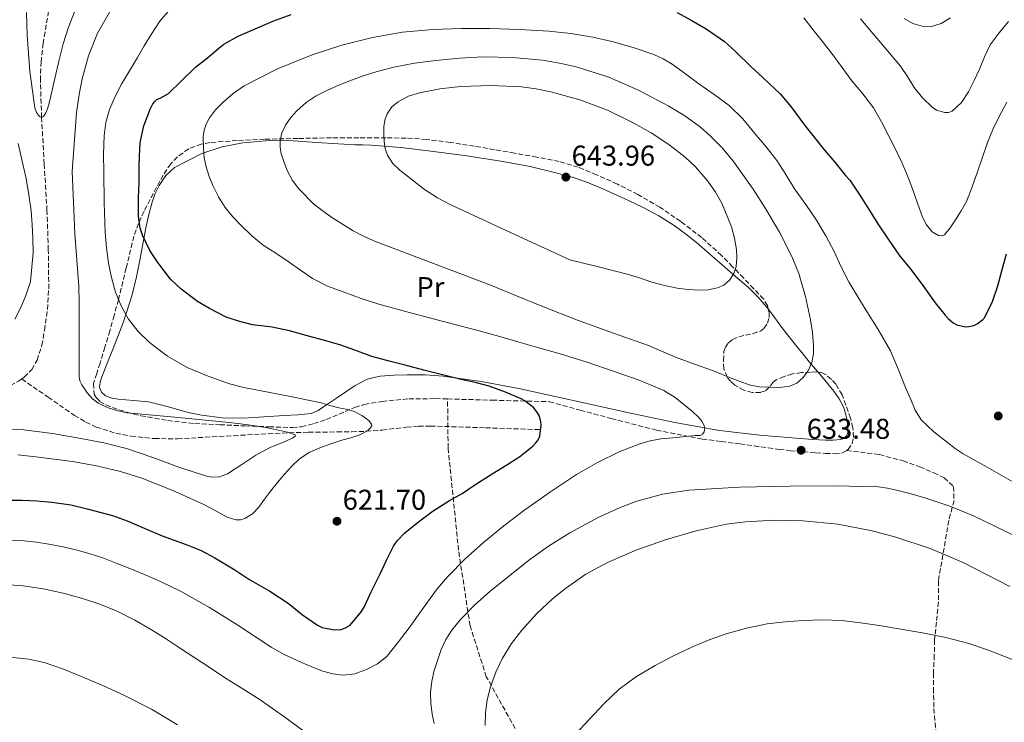
# Model space of a CAD drawing. Units: metres. Extents: x 586573 to 590005, y 4761367 to 4763724.
# Drawn here: x 588521 to 588865, y 4762945 to 4763191 of the extents above; entities that cross this region are included whole.
import ezdxf
from ezdxf.enums import TextEntityAlignment as Align

# ---------------------------------------------------------------- set-up
doc = ezdxf.new("R2010")
doc.units = ezdxf.units.M
doc.header["$MEASUREMENT"] = 0
doc.linetypes.add('DGN Style 3', pattern=[2.435891, 1.739922, -0.695969])
for name, color, linetype, lineweight in [('Barranco lineal', 142, 'DGN Style 3', 13), ('Cota de punto acotado terreno', 7, 'Continuous', 0), ('Curva de nivel directora', 30, 'Continuous', 30), ('Curva de nivel intermedia', 30, 'Continuous', 0), ('Etiqueta de uso rústico', 92, 'Continuous', 0), ('Linea de separación interior de zonas arboladas', 92, 'DGN Style 3', 0), ('Línea de cambio de uso (parcela vista)', 92, 'Continuous', 0), ('Punto acotado terreno (símbolo)', 7, 'Continuous', 0), ('Vaguada', 142, 'DGN Style 3', 13), ('Zona arbolada', 92, 'DGN Style 3', 0)]:
    doc.layers.add(name, color=color, linetype=linetype, lineweight=lineweight)
doc.styles.add('Style-Arial', font='arial.ttf')

# ---------------------------------------------------------------- blocks, each defined once
blk = doc.blocks.new('5PATER')
at = {"layer": 'Barranco lineal', "linetype": 'Continuous', "lineweight": 0}
h = blk.add_hatch(color=51, dxfattribs=at)
edge = h.paths.add_edge_path()
edge.add_ellipse((0, 0), major_axis=(-0.11, -0.111), ratio=0.999422, start_angle=0, end_angle=360)

msp = doc.modelspace()

# ---------------------------------------------------------------- linework, layer by layer
at = {"layer": 'Curva de nivel directora', "color": 30, "linetype": 'Continuous', "lineweight": 30, "elevation": 625, "flags": 128}
for points in [[(588696.16, 4763058.18), (588690.75, 4763060.52), (588685.02, 4763062.6), (588680.16, 4763063.86), (588675.28, 4763064.96), (588669.2, 4763066.45), (588662.17, 4763068.23), (588655.68, 4763070), (588650.62, 4763071.27), (588644.08, 4763073), (588638.14, 4763075.22), (588633.18, 4763076.93), (588628.01, 4763078.47), (588621.12, 4763080.29), (588615.23, 4763081.91), (588609.23, 4763083.22), (588602.37, 4763084.1), (588597.47, 4763085.27), (588593.2, 4763086.74), (588587.33, 4763089.73), (588583.1, 4763092.18), (588577.47, 4763096.45), (588573.73, 4763100.05), (588569.34, 4763105.81), (588566.56, 4763110.07), (588563.9, 4763115.43), (588563.15, 4763117.88), (588562.59, 4763121.97), (588562.56, 4763128.56), (588562.74, 4763133.62), (588562.83, 4763139.91), (588562.98, 4763145.44), (588563.17, 4763147.81), (588564.43, 4763153.6), (588566.59, 4763159.41), (588567.55, 4763161.24), (588568.22, 4763162.13), (588568.99, 4763162.77), (588570.37, 4763163.32), (588572.98, 4763164.93), (588577.62, 4763169.33), (588582.45, 4763174.05), (588586.62, 4763177.38), (588590.58, 4763180.77), (588592.32, 4763182.07), (588597.36, 4763184.92), (588604.88, 4763188.16), (588609.49, 4763190.19), (588615.84, 4763192.5)], [(588750.72, 4763193.2), (588755.57, 4763190.56), (588760.82, 4763187.52), (588767.2, 4763183.07), (588771.06, 4763179.57), (588776.37, 4763174.37), (588780.67, 4763170.32), (588786.67, 4763164.77), (588790.34, 4763160.32), (588795.23, 4763153.7), (588798.59, 4763149.63), (588802.16, 4763145.1), (588805.76, 4763140.9), (588809.54, 4763136.22), (588810.98, 4763134.61), (588814.22, 4763129.66), (588818.14, 4763123.62), (588820.82, 4763119.38), (588824.42, 4763113.95), (588828.46, 4763107.98), (588832.02, 4763103.76), (588836.5, 4763097.74), (588840.77, 4763091.73), (588844.32, 4763087.39), (588845.34, 4763086.22), (588847.12, 4763084.78), (588848.41, 4763084), (588851.39, 4763083.38), (588852.56, 4763083.41), (588854.33, 4763083.86), (588855.5, 4763084.37), (588857.5, 4763085.95), (588857.9, 4763086.43), (588860.67, 4763091.87), (588862.64, 4763097.7), (588864.05, 4763102.93), (588865.71, 4763108.91)], [(588515.66, 4763022.79), (588521.92, 4763022.79), (588527.01, 4763022.5), (588532.3, 4763022.07), (588538.94, 4763021.13), (588544.62, 4763019.73), (588553.45, 4763017.43), (588558.54, 4763015.56), (588565.37, 4763012.69), (588570.85, 4763010.31), (588579.25, 4763007.32), (588584.45, 4763005.13), (588589.15, 4763002.68), (588596.21, 4762998.39), (588601.04, 4762995.11), (588608.37, 4762991.03), (588614.81, 4762986.73), (588619.82, 4762982.73), (588625.07, 4762979.09), (588626.64, 4762978.28), (588630.94, 4762977.49), (588633.28, 4762977.61), (588634.61, 4762977.99), (588636.45, 4762979.08), (588640.45, 4762983.88), (588641.49, 4762985.56), (588643.85, 4762990.71), (588646.96, 4762997), (588649.15, 4763001.83), (588651.66, 4763006.66), (588652.91, 4763008.55), (588655.6, 4763011.38), (588660.37, 4763015.24), (588665.42, 4763019.01), (588671.15, 4763022.61), (588675.55, 4763025.16), (588680.01, 4763028.13), (588686.06, 4763031.99), (588691.18, 4763035.11), (588695.79, 4763038.05), (588700.3, 4763041.7), (588701.26, 4763042.66), (588702, 4763043.62), (588702.75, 4763045.12), (588703.2, 4763049), (588703.12, 4763050.18), (588702.59, 4763052.07), (588701.95, 4763053.35), (588700.61, 4763055.06), (588697.53, 4763057.43), (588696.16, 4763058.18)]]:
    msp.add_lwpolyline(points, dxfattribs=at)
at = {"layer": 'Curva de nivel intermedia', "color": 30, "linetype": 'Continuous', "lineweight": 0, "flags": 128}
for points, elevation in [([(588553.13, 4763194.46), (588548.24, 4763185.91), (588545.05, 4763178.08), (588542.82, 4763170), (588541.82, 4763164.52), (588540.88, 4763158.19), (588539.42, 4763137.67), (588539.86, 4763126.76), (588540.3, 4763115.86), (588540.99, 4763106.73), (588541.65, 4763097.61), (588541.78, 4763091.74), (588541.82, 4763085.88), (588541.82, 4763080.61), (588541.82, 4763075.33), (588541.83, 4763070.69), (588541.87, 4763066.04), (588542.11, 4763064.49), (588542.7, 4763063.02), (588544.56, 4763060.26), (588546.43, 4763058.23), (588548.61, 4763056.65), (588550.41, 4763055.7), (588552.29, 4763054.97), (588555.41, 4763053.99), (588558.59, 4763053.33), (588575.23, 4763051.72), (588591.87, 4763050.12), (588597.26, 4763049.51), (588602.65, 4763048.85), (588607.07, 4763048.13), (588611.47, 4763047.25), (588614.6, 4763046.58), (588617.25, 4763045.64), (588617.27, 4763045.16), (588616.41, 4763044.55), (588614.03, 4763043.41), (588611.4, 4763042.33), (588608.8, 4763041.24), (588606.13, 4763039.91), (588603.49, 4763038.53), (588598.63, 4763035.23), (588593.66, 4763031.94), (588590.83, 4763030.98), (588587.87, 4763030.83), (588585.97, 4763031.22), (588581.3, 4763032.76), (588576.65, 4763034.36), (588567.54, 4763037.67), (588558.38, 4763040.87), (588550.43, 4763042.86), (588542.35, 4763044.33), (588532.47, 4763046.05), (588522.54, 4763047.33), (588510.99, 4763047.93)], 615), ([(588573.58, 4763194.34), (588569.98, 4763190.12), (588566.93, 4763185.49), (588564.53, 4763181.48), (588562.14, 4763177.46), (588559.38, 4763172.82), (588556.62, 4763168.18), (588554.34, 4763163.87), (588552.43, 4763159.32), (588551.08, 4763154.75), (588550.5, 4763150.07), (588550.37, 4763143.73), (588550.4, 4763137.4), (588550.6, 4763126.84), (588550.93, 4763116.28), (588551.36, 4763110.94), (588552.06, 4763105.62), (588553.07, 4763100.53), (588554.49, 4763095.51), (588556.45, 4763090.63), (588559.09, 4763086.02), (588562.43, 4763081.68), (588566.38, 4763077.88), (588572.71, 4763073.06), (588579.6, 4763069.19), (588586.89, 4763066.05), (588594.31, 4763063.47), (588599.39, 4763062.2), (588607.79, 4763060.53), (588616.19, 4763058.85), (588621.24, 4763057.81), (588626.29, 4763056.74), (588629.42, 4763055.91), (588632.53, 4763055.01), (588635.09, 4763054.61), (588637.66, 4763053.92), (588640.52, 4763052.39), (588643.03, 4763050.58), (588643.93, 4763049.36), (588644, 4763048.71), (588643.5, 4763047.89), (588642.48, 4763047.06), (588639.87, 4763045.6), (588636.71, 4763044.54), (588633.57, 4763043.73), (588629.71, 4763042.41), (588625.87, 4763041.01), (588622.18, 4763039.43), (588618.8, 4763037.27), (588616.06, 4763034.69), (588613.58, 4763031.89), (588611.09, 4763028.93), (588608.64, 4763025.94), (588606.59, 4763023.15), (588604.56, 4763020.33), (588602.34, 4763018.03), (588599.68, 4763016.34), (588598.17, 4763015.93), (588596.57, 4763015.93), (588593.47, 4763016.84), (588589.34, 4763019.16), (588585.18, 4763021.41), (588574.51, 4763026.14), (588563.66, 4763030.48), (588556.22, 4763032.82), (588547.9, 4763034.77), (588539.5, 4763036.23), (588533.12, 4763037.13), (588526.72, 4763037.93), (588520.36, 4763038.57)], 620), ([(588540.22, 4763193.38), (588537.97, 4763187.76), (588536.27, 4763182.24), (588534.85, 4763176.64), (588533.38, 4763170.08), (588531.35, 4763161.48), (588530.72, 4763159.48), (588530.17, 4763158.1), (588529.42, 4763156.8), (588528.69, 4763156.49), (588527.92, 4763156.79), (588526.92, 4763158.26), (588526.37, 4763159.89), (588524.63, 4763172.58), (588523.63, 4763185.3), (588523.38, 4763193.2)], 610), ([(588865.84, 4763161.9), (588863.18, 4763156.86), (588860.99, 4763152.34), (588859.06, 4763147.71), (588857.29, 4763142.62), (588855.55, 4763137.52), (588853.69, 4763132.31), (588851.7, 4763127.14), (588849.94, 4763123.85), (588847.89, 4763120.69), (588846.06, 4763117.98), (588844.02, 4763115.52), (588843.09, 4763115.09), (588841.92, 4763115.22), (588839.78, 4763116.53), (588837.82, 4763118.96), (588836.4, 4763121.63), (588834.65, 4763126.61), (588832.88, 4763131.57), (588831.17, 4763136.07), (588829.33, 4763140.51), (588827.02, 4763145.24), (588824.61, 4763149.92), (588822.05, 4763154.98), (588819.25, 4763159.92), (588815.51, 4763164.76), (588811.6, 4763169.47), (588808.32, 4763173.92), (588805.02, 4763178.37), (588801.82, 4763182.55), (588798.58, 4763186.7), (588794.95, 4763191.33)], 620), ([(588866.45, 4763190), (588863.14, 4763186.03), (588860.06, 4763181.87), (588858.05, 4763177.69), (588856.32, 4763173.38), (588854.44, 4763169.4), (588852.48, 4763165.46), (588849.95, 4763161.73), (588846.69, 4763158.75), (588845.51, 4763158.25), (588844.14, 4763158.19), (588841.32, 4763159.06), (588839.73, 4763160.14), (588836.36, 4763163.36), (588833.44, 4763166.93), (588831.11, 4763170.77), (588828.64, 4763174.48), (588821.68, 4763182.73), (588814.72, 4763190.98)], 615), ([(588846.21, 4763191.36), (588842.88, 4763189.3), (588839.56, 4763188.29), (588836.22, 4763188.42), (588833.01, 4763189.35), (588829.98, 4763191.06)], 610), ([(588868.75, 4763028.75), (588863.88, 4763031.52), (588859.02, 4763034.31), (588854.78, 4763036.63), (588850.53, 4763038.95), (588847.77, 4763040.82), (588845.15, 4763042.93), (588840.31, 4763046.7), (588835.94, 4763050.87), (588833.85, 4763054.23), (588832.28, 4763057.91), (588830.73, 4763061.6), (588828.05, 4763068.31), (588825.17, 4763074.95), (588820.92, 4763082.41), (588816.35, 4763089.68), (588813.49, 4763094.38), (588810.64, 4763099.09), (588808.01, 4763104.31), (588805.52, 4763109.62), (588802.58, 4763115.18), (588799.41, 4763120.61), (588795.58, 4763126.12), (588791.68, 4763131.57), (588788.61, 4763136.52), (588785.47, 4763141.42), (588781.74, 4763146.24), (588777.81, 4763150.9), (588773.57, 4763156), (588768.9, 4763160.66), (588763.6, 4763164.52), (588758.22, 4763168.24), (588753.61, 4763171.73), (588748.94, 4763175.18), (588745.83, 4763177.03), (588742.52, 4763178.5), (588735.62, 4763180.82), (588728.46, 4763182.89), (588721.2, 4763184.53), (588713.53, 4763185.79), (588705.81, 4763186.64), (588695.51, 4763187.23), (588685.2, 4763187.54), (588675.29, 4763187.56), (588665.38, 4763187.27), (588654.77, 4763186.27), (588644.24, 4763184.47), (588633.6, 4763181.79), (588623.17, 4763178.35), (588611.12, 4763173.45), (588599.5, 4763167.51), (588595.59, 4763164.87), (588591.98, 4763161.75), (588589.43, 4763159.19), (588587.3, 4763156.35), (588586.19, 4763154.15), (588585.52, 4763152.02), (588585.19, 4763149.88), (588585.22, 4763145.62), (588585.54, 4763142.43), (588586.18, 4763139.25), (588587.22, 4763135.92), (588588.53, 4763132.71), (588590.48, 4763128.79), (588592.82, 4763125.09), (588595.45, 4763121.77), (588598.37, 4763118.71), (588602.12, 4763115.15), (588606.14, 4763111.94), (588610.5, 4763109.03), (588614.86, 4763106.13), (588619.09, 4763103.16), (588623.37, 4763100.23), (588628.57, 4763097.6), (588634.05, 4763095.56), (588640.26, 4763093.29), (588646.54, 4763091.28), (588656.24, 4763088.64), (588665.93, 4763086), (588681.57, 4763081.97), (588688.28, 4763080.06), (588694.99, 4763078.15), (588702.4, 4763076.04), (588709.81, 4763073.94), (588719.3, 4763070.97), (588728.73, 4763067.79), (588737.47, 4763064.72), (588746.01, 4763061.09), (588749.97, 4763058.65), (588753.65, 4763055.76), (588756.02, 4763053.76), (588758.29, 4763051.62), (588759.25, 4763050.42)], 630), ([(588682.91, 4763177.65), (588674.63, 4763177.21), (588666.35, 4763176.43), (588658.98, 4763175.47), (588651.68, 4763174.11), (588645.92, 4763172.62), (588640.27, 4763170.79), (588636.39, 4763169.34), (588632.54, 4763167.81), (588628.52, 4763166.06), (588624.58, 4763164.1), (588621.06, 4763161.7), (588617.87, 4763158.8), (588615.71, 4763156.45), (588613.87, 4763153.78), (588612.64, 4763151.18), (588612.02, 4763148.47), (588612.01, 4763146.14), (588612.43, 4763143.83), (588613.38, 4763140.76), (588614.62, 4763137.78), (588616.37, 4763134.53), (588618.53, 4763131.54), (588623.95, 4763126.08), (588630.08, 4763121.51), (588637.51, 4763116.91), (588641.34, 4763114.88), (588645.31, 4763113.16), (588665.59, 4763105.47), (588685.87, 4763097.78), (588694.62, 4763094.15), (588703.37, 4763090.51), (588715.84, 4763085.71), (588728.4, 4763081.15), (588734.34, 4763079.04), (588740.29, 4763076.91), (588745.19, 4763074.83), (588750.09, 4763072.72), (588756.74, 4763070.3), (588763.39, 4763067.92), (588769.58, 4763065.46), (588775.89, 4763063.04), (588779.41, 4763062.38), (588782.97, 4763062.21), (588786.5, 4763062.16), (588790.03, 4763062.59), (588792.47, 4763063.65), (588794.57, 4763065.49), (588796.5, 4763068.02), (588797.68, 4763070.85), (588798.26, 4763073.9), (588798.33, 4763076.95), (588797.94, 4763081.37), (588797.28, 4763085.79), (588795.54, 4763093.98), (588793.15, 4763102), (588790.75, 4763107.92), (588786.45, 4763116.39), (588781.58, 4763124.66), (588777.29, 4763131.45), (588770.35, 4763141.15), (588766.48, 4763145.72), (588762.26, 4763150.08), (588758.81, 4763153.1), (588753.32, 4763157.04), (588747.49, 4763160.56), (588737.37, 4763165.97), (588726.85, 4763170.55), (588715.38, 4763174.19), (588709.55, 4763175.52), (588703.63, 4763176.5), (588693.27, 4763177.51), (588682.91, 4763177.65)], 635), ([(588685.69, 4763167.72), (588675.07, 4763167.31), (588667.84, 4763166.49), (588660.66, 4763165.11), (588656.86, 4763163.91), (588653.26, 4763162.02), (588651.03, 4763160.17), (588649.42, 4763157.76), (588648.64, 4763155.51), (588648.29, 4763153.2), (588648.18, 4763150.65), (588648.3, 4763148.1), (588648.67, 4763145.7), (588649.49, 4763143.36), (588651.38, 4763140.47), (588653.84, 4763138.08), (588662.45, 4763131.37), (588666.94, 4763128.43), (588671.68, 4763125.92), (588692.46, 4763116.36), (588713.25, 4763106.8), (588723.26, 4763104.27), (588733.28, 4763101.75), (588737.59, 4763100.42), (588741.87, 4763098.99), (588746.23, 4763097.81), (588750.65, 4763096.82), (588754.5, 4763096.34), (588758.35, 4763096.19), (588761.55, 4763096.32), (588764.75, 4763096.93), (588767.02, 4763097.95), (588768.96, 4763099.68), (588770.48, 4763101.96), (588771.26, 4763104.45), (588771.54, 4763107.42), (588771.38, 4763110.39), (588770.7, 4763114.34), (588769.63, 4763118.26), (588766.25, 4763126.55), (588764.06, 4763130.44), (588761.42, 4763134.19), (588757.04, 4763139.22), (588753.51, 4763142.58), (588747.81, 4763147.1), (588741.62, 4763151.14), (588735.56, 4763154.56), (588726.34, 4763159.01), (588716.69, 4763162.66), (588706.57, 4763165.52), (588701.47, 4763166.54), (588696.3, 4763167.23), (588685.69, 4763167.72)], 640), ([(588519.41, 4763086.04), (588521.41, 4763090.1), (588523.23, 4763094.26), (588524.84, 4763099.14), (588525.79, 4763109.19), (588525.65, 4763114.21), (588525.4, 4763119.03), (588525.01, 4763123.85), (588524.26, 4763129.52), (588523.28, 4763135.16), (588521.89, 4763141.26), (588520.56, 4763147.36)], 615), ([(588759.25, 4763050.42), (588760.03, 4763049.09), (588760.39, 4763047.91), (588760.17, 4763046.71), (588759.57, 4763045.87), (588758.72, 4763045.41), (588757.84, 4763045.36), (588756.96, 4763045.33), (588753.73, 4763044.99), (588750.49, 4763044.66), (588747.77, 4763044.4), (588745.04, 4763044.15), (588741.28, 4763043.52), (588737.6, 4763042.5), (588730.43, 4763039.67), (588722.81, 4763035.95), (588715.52, 4763031.7), (588706.39, 4763025.67), (588697.47, 4763019.36), (588690.16, 4763013.82), (588683.05, 4763008), (588676.62, 4763002.27), (588670.58, 4762996.15), (588666.88, 4762991.77), (588661.92, 4762984.98), (588657.07, 4762978.13), (588653.26, 4762973.11), (588649.25, 4762968.2), (588646.03, 4762965.55), (588642.17, 4762963.61), (588638.12, 4762962.13), (588634.05, 4762961.64), (588630.48, 4762962.07), (588626.93, 4762963.06), (588622.46, 4762964.74), (588618.14, 4762966.61), (588613.47, 4762968.9), (588608.93, 4762971.4), (588603.1, 4762975.25), (588597.29, 4762979.14), (588587.32, 4762985.21), (588577.16, 4762990.94), (588570.19, 4762994.39), (588564.85, 4762996.72), (588559.47, 4762998.92), (588554.77, 4763000.79), (588550.05, 4763002.6), (588545.61, 4763004.07), (588541.1, 4763005.32), (588536.21, 4763006.47), (588531.28, 4763007.43), (588526.95, 4763008.1), (588522.59, 4763008.57), (588518.23, 4763008.81)], 630), ([(588665, 4762959.47), (588665.87, 4762963.29), (588668.29, 4762970.59), (588669.94, 4762974.04), (588672.03, 4762977.35), (588675.04, 4762981.1), (588679.96, 4762986.12), (588685.28, 4762990.8), (588698.71, 4763001.69), (588705.73, 4763006.69), (588713.18, 4763011.36), (588723.15, 4763016.76), (588730.78, 4763020.22), (588736.62, 4763022.41), (588745.56, 4763024.91), (588754.73, 4763026.32), (588772.44, 4763027.35), (588790.16, 4763027.68), (588805.61, 4763027.79), (588821.05, 4763027.38), (588824.18, 4763026.99), (588827.28, 4763026.32), (588832.45, 4763024.99), (588837.57, 4763023.47), (588845.98, 4763020.62), (588854.24, 4763017.31), (588869.31, 4763009.91)], 635), ([(588683.65, 4762944.06), (588683.69, 4762948.49), (588684.28, 4762953.05), (588685.5, 4762957.54), (588687.3, 4762962.69), (588689.66, 4762967.61), (588692.85, 4762972.66), (588696.49, 4762977.4), (588701.58, 4762983.08), (588707.15, 4762988.31), (588711.68, 4762991.96), (588718.77, 4762996.87), (588726.37, 4763001.04), (588736.55, 4763005.39), (588747.01, 4763009), (588757.33, 4763012.02), (588767.84, 4763014.34), (588774.51, 4763015.25), (588784.57, 4763015.79), (588794.61, 4763015.57), (588806.76, 4763014.43), (588818.85, 4763012.11), (588827.08, 4763009.89), (588839.09, 4763005.86), (588850.8, 4763000.85), (588866.86, 4762992.6)], 640), ([(588515.71, 4762993.25), (588522.24, 4762992.89), (588529.27, 4762991.84), (588536.24, 4762990.3), (588542.68, 4762988.52), (588549.01, 4762986.39), (588555.28, 4762983.89), (588561.31, 4762980.89), (588566.49, 4762977.84), (588571.57, 4762974.65), (588576.91, 4762971.15), (588582.25, 4762967.65), (588587.6, 4762964.13), (588592.96, 4762960.6), (588598.98, 4762956.82), (588604.99, 4762953.03), (588613.6, 4762946.99), (588622.06, 4762940.74)], 635), ([(588715.08, 4762940.88), (588720.03, 4762946.29), (588725.05, 4762951.66), (588730.4, 4762956.71), (588736.48, 4762961.14), (588742.96, 4762964.95), (588749.42, 4762968.37), (588756.01, 4762971.52), (588761.85, 4762973.95), (588767.82, 4762976.07), (588774.91, 4762978.07), (588782.13, 4762979.51), (588788.38, 4762980.27), (588794.65, 4762980.69), (588801.43, 4762980.93), (588808.19, 4762980.67), (588814.75, 4762979.89), (588821.29, 4762978.93), (588828.81, 4762977.74), (588836.32, 4762976.47), (588844.49, 4762974.76), (588852.57, 4762972.63), (588859.08, 4762970.53), (588868.59, 4762966.76)], 645), ([(588452.97, 4762938.76), (588460.41, 4762946.97), (588464.22, 4762950.33), (588468.19, 4762953.51), (588472.15, 4762956.53), (588476.27, 4762959.35), (588480.84, 4762961.82), (588485.64, 4762963.82), (588491.07, 4762965.72), (588496.64, 4762967), (588502.69, 4762967.62), (588508.75, 4762967.88), (588513.74, 4762967.94), (588518.73, 4762967.8), (588524.19, 4762967.23), (588529.56, 4762965.99), (588536.32, 4762963.69), (588542.92, 4762961.06), (588550.35, 4762957.9), (588557.68, 4762954.54), (588567.08, 4762949.69), (588576.16, 4762944.28)], 640), ([(588665.84, 4762944.72), (588665.07, 4762948.05), (588664.65, 4762951.83), (588664.59, 4762955.62), (588665, 4762959.47)], 635)]:
    msp.add_lwpolyline(points, dxfattribs=dict(at, elevation=elevation))
at = {"layer": 'Linea de separación interior de zonas arboladas', "color": 92, "linetype": 'DGN Style 3', "lineweight": 0}
for points in [[(588769.97, 4762820.38, 674.35), (588753.71, 4762852.04, 673.42), (588744.11, 4762869.59, 672.01), (588731.92, 4762886.72, 670.23), (588718.11, 4762906.24, 666.83), (588706.54, 4762923.62, 663.83), (588695.31, 4762940.84, 659.29), (588684.03, 4762961.06, 655.85), (588678.36, 4762978.88, 653.18), (588674.33, 4763005.28, 647.29), (588670.69, 4763040.91, 641.32), (588670.5, 4763058.14, 635.07)], [(588809.85, 4763040.14, 643.87), (588821.34, 4763038.7, 645.03), (588829.57, 4763036.5, 645.95), (588835.31, 4763034.45, 646.71), (588840.29, 4763032.38, 647.44), (588843.93, 4763030.58, 648.04), (588847.2, 4763027.58, 649.2), (588847.41, 4763022.66, 650.23), (588845.55, 4763015.65, 651.21), (588841.92, 4762994.5, 654.86), (588841.95, 4762987.26, 657), (588841.24, 4762980.13, 658.7), (588840.59, 4762973.94, 659.82), (588840.49, 4762968.56, 660.57), (588840.2, 4762962.27, 661.47), (588840.2, 4762957.01, 662.52), (588840.35, 4762949.97, 663.42), (588841.23, 4762940.18, 665.02)]]:
    msp.add_polyline3d(points, dxfattribs=at)
at = {"layer": 'Línea de cambio de uso (parcela vista)', "color": 92, "linetype": 'Continuous', "lineweight": 0}
for points in [[(588656.43, 4763066.56, 623.21), (588651.7, 4763066.5, 623.06), (588646.97, 4763066.11, 622.92), (588642.4, 4763065, 622.82), (588638.24, 4763062.9, 622.71), (588634.95, 4763060.63, 622.41), (588631.68, 4763058.37, 621.85), (588629.61, 4763056.97, 621.38), (588627.53, 4763055.59, 620.91), (588625.32, 4763054.07, 620.49), (588622.89, 4763053.09, 620.12), (588618.16, 4763052.62, 619.53), (588613.39, 4763052.34, 619.15), (588606.32, 4763051.87, 618.85), (588599.25, 4763051.46, 618.62), (588591.9, 4763051.59, 618.4), (588584.56, 4763052.45, 618.19), (588579.87, 4763053.43, 618.08), (588572.99, 4763055.43, 617.95), (588566.08, 4763057.12, 617.72), (588560.76, 4763057.66, 617.29), (588555.41, 4763058.1, 616.73), (588553.2, 4763058.47, 616.49), (588551.05, 4763059.28, 616.27), (588549.58, 4763060.53, 616.2), (588548.91, 4763062.16, 616.22), (588549.1, 4763064.05, 616.27), (588549.69, 4763065.91, 616.36), (588551.74, 4763070.84, 616.73), (588553.74, 4763075.78, 617.31), (588557.3, 4763085.11, 619.28), (588560.38, 4763094.48, 621.32), (588561.89, 4763100.8, 622.26), (588563.18, 4763107.27, 623.05), (588564.23, 4763112.91, 623.57), (588565.28, 4763118.55, 624.11), (588566.16, 4763122.57, 624.6), (588567.17, 4763126.56, 625.15), (588568.28, 4763129.74, 625.65), (588569.79, 4763132.79, 626.2), (588572.11, 4763136.21, 627.07), (588575.17, 4763139.06, 627.95), (588584.67, 4763143.95, 629.44), (588591.74, 4763146.21, 630.89), (588598.96, 4763147.65, 632.36), (588606.99, 4763148.39, 633.32), (588611.01, 4763148.52, 633.79), (588614.97, 4763148.42, 634.57), (588626.56, 4763147.7, 637.55), (588638.14, 4763146.98, 640.52), (588640.95, 4763146.89, 640.65), (588643.76, 4763146.8, 640.78), (588654.2, 4763145.98, 641.25), (588664.61, 4763144.7, 641.71), (588677.21, 4763143.07, 642.07), (588689.77, 4763141.17, 642.36), (588699.3, 4763139.33, 642.76), (588708.75, 4763137.07, 643.15), (588713.99, 4763135.62, 643.25), (588719.13, 4763133.86, 643.27), (588723.91, 4763131.91, 643.25), (588728.62, 4763129.84, 643.21), (588733.73, 4763127.48, 643.14), (588738.8, 4763125.02, 643.05), (588744.31, 4763122.1, 642.93), (588749.61, 4763118.8, 642.78), (588753.62, 4763115.9, 642.61), (588757.44, 4763112.78, 642.38), (588761.99, 4763108.84, 641.87), (588766.54, 4763104.9, 641.32), (588771.06, 4763100.99, 641.15), (588775.58, 4763097.07, 640.89), (588778.92, 4763093.87, 640.37), (588781.93, 4763090.37, 639.83), (588782.5, 4763089.59, 639.73)], [(588782.5, 4763089.59, 639.73), (588784.42, 4763086.98, 639.41), (588786.89, 4763083.58, 638.97), (588789.7, 4763080, 638.48), (588792.54, 4763076.43, 637.99), (588794.68, 4763073.78, 637.64), (588796.83, 4763071.15, 637.29), (588799, 4763068.54, 636.94), (588799.89, 4763067.47, 636.8)], [(588799.89, 4763067.47, 636.8), (588801.17, 4763065.94, 636.59), (588803.29, 4763063.38, 636.19), (588805.41, 4763060.83, 635.72), (588807.24, 4763058.22, 635.08), (588808.73, 4763055.38, 634.43), (588809.41, 4763053.56, 634.15), (588809.87, 4763051.68, 633.9), (588810.18, 4763049.55, 633.66), (588810.3, 4763047.41, 633.42), (588810.26, 4763046.31, 633.27), (588809.85, 4763045.23, 633.1), (588808.94, 4763044.32, 632.84), (588807.77, 4763043.92, 632.6), (588805.13, 4763043.7, 632.37), (588802.49, 4763043.73, 632.25), (588798.06, 4763043.98, 632.09), (588793.63, 4763044.29, 631.95), (588779.56, 4763045.44, 631.61), (588765.53, 4763047.09, 631.24), (588749.91, 4763049.89, 630.55)], [(588749.91, 4763049.89, 630.55), (588734.41, 4763053.12, 629.45), (588714.92, 4763057.43, 627.76), (588695.42, 4763061.75, 626.06), (588682.26, 4763064.27, 624.93), (588668.94, 4763066.16, 623.82), (588662.69, 4763066.53, 623.44), (588656.43, 4763066.56, 623.21)]]:
    msp.add_polyline3d(points, dxfattribs=at)
at = {"layer": 'Vaguada', "color": 142, "linetype": 'DGN Style 3', "lineweight": 13}
for points in [[(588521.76, 4763065.14, 613.22), (588522.66, 4763065.78, 613.19), (588525.25, 4763068.47, 613.03), (588527.12, 4763071.73, 612.88), (588528.78, 4763076.9, 612.75), (588529.74, 4763082.17, 612.62), (588530.72, 4763089.39, 612.25), (588531.21, 4763096.63, 611.86), (588531.05, 4763110.3, 611.71), (588530.58, 4763123.96, 611.6), (588529.63, 4763140.22, 610.99), (588528.69, 4763156.49, 610), (588528.3, 4763169.41, 608.91), (588528.5, 4763175.87, 608.34), (588529.23, 4763182.32, 607.76), (588531.59, 4763196.36, 606.44)], [(588444.9, 4763045.45, 613.78), (588447.37, 4763045.37, 613.71), (588452.93, 4763045.65, 613.62), (588461.25, 4763046.73, 613.51), (588469.52, 4763048.5, 613.46), (588475.13, 4763050.02, 613.46), (588480.72, 4763051.51, 613.46), (588487.21, 4763053.08, 613.46), (588493.71, 4763054.65, 613.46), (588499.9, 4763056.24, 613.46), (588506.06, 4763057.91, 613.46), (588513.48, 4763060.56, 613.41), (588520.59, 4763064.31, 613.26), (588521.76, 4763065.14, 613.22)], [(588521.76, 4763065.14, 613.22), (588530.97, 4763058.77, 613.4), (588540.17, 4763052.41, 613.58), (588544.12, 4763050.03, 613.65), (588547.8, 4763048.34, 613.69), (588554.62, 4763046.16, 613.74), (588559.95, 4763045.1, 613.76), (588568.09, 4763044.29, 613.79), (588576.14, 4763044.21, 613.84), (588595.71, 4763045.31, 614.25), (588615.19, 4763046.36, 615), (588621.93, 4763046.49, 615.84), (588631.98, 4763046.62, 618.18), (588637.02, 4763046.7, 619.29), (588642.08, 4763046.84, 620), (588647.71, 4763047.27, 619.87), (588656.17, 4763048.28, 618.65), (588660.39, 4763048.63, 618.3), (588664.59, 4763048.69, 618.58), (588683.8, 4763048.05, 621.79), (588703.02, 4763047.42, 625)]]:
    msp.add_polyline3d(points, dxfattribs=at)
at = {"layer": 'Zona arbolada', "color": 92, "linetype": 'DGN Style 3', "lineweight": 0}
for points in [[(588782.5, 4763089.59, 646.55), (588782.24, 4763090.76, 646.56), (588780.91, 4763092.98, 646.57), (588777.43, 4763096.68, 646.64), (588773.92, 4763100.34, 646.73), (588770.07, 4763104.32, 646.91), (588766.19, 4763108.29, 647.11), (588759.31, 4763114.51, 647.34), (588751.93, 4763120.19, 647.56), (588744.62, 4763125.16, 647.87), (588736.97, 4763129.6, 648.15), (588729.83, 4763133.2, 648.25), (588722.53, 4763136.46, 648.2), (588716.13, 4763139.12, 648.09), (588709.53, 4763141.12, 647.98), (588701.72, 4763142.64, 647.94), (588693.89, 4763144.03, 647.9), (588686.89, 4763145.25, 647.74), (588679.89, 4763146.45, 647.5), (588671.5, 4763147.8, 647.14), (588663.07, 4763148.85, 646.7), (588656.03, 4763149.27, 646.25), (588648.99, 4763149.38, 645.77), (588639.49, 4763149.42, 645.09), (588629.98, 4763149.38, 644.36), (588618.23, 4763149.17, 643.12), (588606.51, 4763148.88, 641.37), (588596.97, 4763148.46, 639.47), (588587.5, 4763147.71, 637.53), (588584.46, 4763147.21, 637.02), (588580.09, 4763145.56, 636.34), (588576.13, 4763142.77, 635.56), (588573.82, 4763140.31, 634.88), (588571.14, 4763136.35, 633.76), (588568.86, 4763132.11, 632.67), (588564.47, 4763123.77, 630.74), (588562.52, 4763119.5, 629.89), (588560.97, 4763115.04, 629.16), (588558.24, 4763103.91, 628.17), (588555.53, 4763092.79, 627.29), (588554.04, 4763087.36, 626.63), (588552.51, 4763081.94, 625.93), (588550.83, 4763076.28, 625.14), (588549.12, 4763070.63, 624.33), (588547.96, 4763067.06, 623.75), (588546.8, 4763063.51, 623.18), (588547.05, 4763059.79, 622.95), (588547.81, 4763058.6, 622.94), (588549.09, 4763057.31, 622.92), (588551.2, 4763056.04, 622.93), (588553.49, 4763055.16, 623.02), (588558.37, 4763053.51, 623.37), (588563.34, 4763052.26, 623.74), (588572.74, 4763050.62, 624.46), (588582.19, 4763049.57, 625.18), (588590.97, 4763049.13, 625.57), (588599.74, 4763048.74, 625.99), (588608.08, 4763048.39, 626.82), (588616.4, 4763048.18, 627.87), (588619.39, 4763048.43, 628.29), (588623.8, 4763049.55, 628.95), (588628.16, 4763050.96, 629.58)], [(588799.89, 4763067.47, 644.7), (588799.32, 4763067.57, 644.72), (588797.26, 4763067.54, 644.78), (588794.1, 4763067.35, 645), (588790.94, 4763066.88, 645.21), (588788.01, 4763066.01, 645.28), (588785.21, 4763064.78, 645.31), (588784.19, 4763063.98, 645.31), (588782.96, 4763062.33, 645.31), (588781.57, 4763061.01, 645.31), (588779.81, 4763060.43, 645.31), (588776.87, 4763060.39, 645.31), (588774.03, 4763061.2, 645.31), (588770.81, 4763062.99, 645.31), (588769.4, 4763064.21, 645.31), (588768.16, 4763065.79, 645.31), (588767.04, 4763068.66, 645.31), (588766.85, 4763071.54, 645.31), (588767.02, 4763074.68, 645.32), (588767.52, 4763076.23, 645.33), (588768.56, 4763077.74, 645.34), (588769.99, 4763078.93, 645.37), (588772.24, 4763079.81, 645.45), (588774.56, 4763080.46, 645.61), (588777.18, 4763081, 645.83), (588779.81, 4763081.87, 646.06), (588780.97, 4763082.82, 646.18), (588782.2, 4763084.61, 646.36), (588782.78, 4763086.56, 646.49), (588782.81, 4763088.2, 646.54), (588782.5, 4763089.59, 646.55)], [(588809.85, 4763040.14, 643.87), (588810.37, 4763040.43, 643.85), (588811.85, 4763042.53, 643.83), (588812.3, 4763044.82, 643.83), (588812.08, 4763048.11, 643.85), (588811.21, 4763051.41, 643.9), (588808.33, 4763059.63, 644.24), (588806.12, 4763063.32, 644.44), (588804.6, 4763064.99, 644.53), (588802.7, 4763066.53, 644.62), (588801.35, 4763067.22, 644.66), (588799.89, 4763067.47, 644.7)], [(588628.16, 4763050.96, 629.58), (588634.76, 4763053.76, 630.4), (588638.04, 4763055.2, 630.8), (588641.45, 4763056.24, 631.23), (588647.62, 4763057.31, 632.07), (588656.92, 4763058.17, 633.43), (588666.27, 4763058.26, 634.62), (588670.5, 4763058.14, 635.07)], [(588695.31, 4762940.84, 659.29), (588684.03, 4762961.06, 655.85), (588678.36, 4762978.88, 653.18), (588674.33, 4763005.28, 647.29), (588670.69, 4763040.91, 641.32), (588670.5, 4763058.14, 635.07), (588686.13, 4763057.72, 636.71), (588705.98, 4763057.19, 638.81), (588716.81, 4763054.24, 639.37), (588727.65, 4763051.3, 639.93), (588743.47, 4763047.25, 641.05), (588759.49, 4763044.13, 642.28), (588766.05, 4763043.26, 642.67), (588772.62, 4763042.42, 643.05), (588777.55, 4763041.71, 643.44), (588782.48, 4763041.01, 643.8), (588786.34, 4763040.51, 643.95), (588790.22, 4763040.06, 643.99), (588794.68, 4763039.66, 643.99), (588799.15, 4763039.31, 643.98), (588802.52, 4763039.11, 643.98), (588805.9, 4763038.99, 643.98), (588808.19, 4763039.22, 643.92), (588809.85, 4763040.14, 643.87), (588821.34, 4763038.7, 645.03), (588829.57, 4763036.5, 645.95), (588835.31, 4763034.45, 646.71), (588840.29, 4763032.38, 647.44), (588843.93, 4763030.58, 648.04), (588847.2, 4763027.58, 649.2), (588847.41, 4763022.66, 650.23), (588845.55, 4763015.65, 651.21), (588841.92, 4762994.5, 654.86), (588841.95, 4762987.26, 657), (588841.24, 4762980.13, 658.7), (588840.59, 4762973.94, 659.82), (588840.49, 4762968.56, 660.57), (588840.2, 4762962.27, 661.47), (588840.2, 4762957.01, 662.52), (588840.35, 4762949.97, 663.42), (588841.23, 4762940.18, 665.02)], [(588670.5, 4763058.14, 635.07), (588686.13, 4763057.72, 636.71), (588705.98, 4763057.19, 638.81), (588716.81, 4763054.24, 639.37), (588727.65, 4763051.3, 639.93), (588743.47, 4763047.25, 641.05), (588759.49, 4763044.13, 642.28), (588766.05, 4763043.26, 642.67), (588772.62, 4763042.42, 643.05), (588777.55, 4763041.71, 643.44), (588782.48, 4763041.01, 643.8), (588786.34, 4763040.51, 643.95), (588790.22, 4763040.06, 643.99), (588794.68, 4763039.66, 643.99), (588799.15, 4763039.31, 643.98), (588802.52, 4763039.11, 643.98), (588805.9, 4763038.99, 643.98), (588808.19, 4763039.22, 643.92), (588809.85, 4763040.14, 643.87)]]:
    msp.add_polyline3d(points, dxfattribs=at)

# ---------------------------------------------------------------- block references
at = {"layer": 'Punto acotado terreno (símbolo)', "color": 7, "linetype": 'Continuous', "lineweight": 0, "xscale": 10, "yscale": 10, "zscale": 10}
for p in [(588711.82, 4763135.67, 643.96), (588862.83, 4763052.19, 628.58), (588793.97, 4763040.21, 633.48), (588631.87, 4763015.41, 621.7)]:
    msp.add_blockref('5PATER', p, dxfattribs=at)

# ---------------------------------------------------------------- texts
at = {"layer": 'Cota de punto acotado terreno', "color": 7, "linetype": 'Continuous', "lineweight": 0, "style": 'Style-Arial'}
for s, p in [('643.96', (588713.81, 4763139.67, 643.96)), ('633.48', (588795.95, 4763044.21, 633.48)), ('621.70', (588633.86, 4763019.41, 621.7))]:
    msp.add_text(s, height=7, dxfattribs=at).set_placement(p)
at = {"layer": 'Etiqueta de uso rústico', "color": 92, "linetype": 'Continuous', "lineweight": 0, "style": 'Style-Arial'}
msp.add_text('Pr', height=7, dxfattribs=at).set_placement((588664.52, 4763097.22, 632.58), align=Align.MIDDLE_CENTER)

doc.saveas('drawing.dxf')
